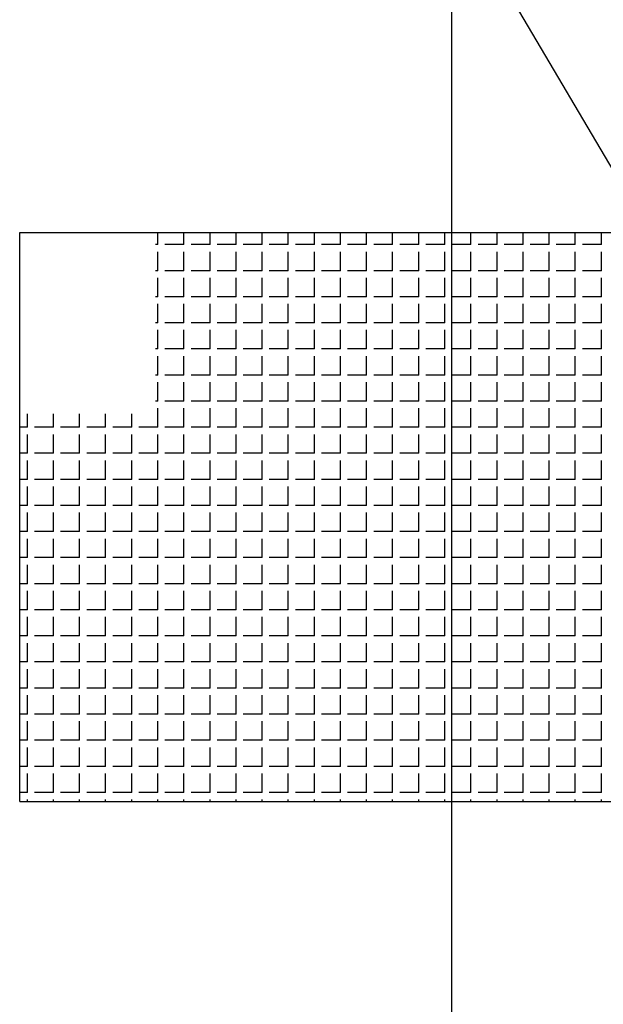
# Model space of a CAD drawing. Units: millimetres. Extents: x -47285 to 413456, y -295400 to 8550.
# Drawn here: x 110216 to 110831, y -140470 to -139432 of the extents above; entities that cross this region are included whole.
import ezdxf

# ---------------------------------------------------------------- set-up
doc = ezdxf.new("R2010")
doc.units = ezdxf.units.MM
doc.header["$LTSCALE"] = 80
doc.layers.add('TX_61_zariz-kuchyn', color=252, linetype='Continuous')

# ---------------------------------------------------------------- blocks, each defined once
blk = doc.blocks.new('kuchyn')
at = {"layer": 'TX_61_zariz-kuchyn'}
for p, q in [((-33328.2, -33902.4), (-33328.2, -30502.4)), ((-33328.2, -30502.4), (-31328.2, -33902.4))]:
    blk.add_line(p, q, dxfattribs=at)
at = {"layer": 'TX_61_zariz-kuchyn', "linetype": 'Continuous'}
for p, q in [((-33783.8, -31456), (-33783.8, -30856)), ((-33783.8, -30856), (-33133.8, -30856)), ((-33783.8, -31456), (-33133.8, -31456))]:
    blk.add_line(p, q, dxfattribs=at)
at = {"layer": 'TX_61_zariz-kuchyn', "ltscale": 0.1}
for p, q in [((-33638.2, -30868.8), (-33638.2, -30856)), ((-33610.7, -30868.8), (-33610.7, -30856)), ((-33583.2, -30868.8), (-33583.2, -30856)), ((-33555.7, -30868.8), (-33555.7, -30856)), ((-33528.2, -30868.8), (-33528.2, -30856)), ((-33500.7, -30868.8), (-33500.7, -30856)), ((-33473.2, -30868.8), (-33473.2, -30856)), ((-33445.7, -30868.8), (-33445.7, -30856)), ((-33418.2, -30868.8), (-33418.2, -30856)), ((-33390.7, -30868.8), (-33390.7, -30856)), ((-33363.2, -30868.8), (-33363.2, -30856)), ((-33335.7, -30868.8), (-33335.7, -30856)), ((-33308.2, -30868.8), (-33308.2, -30856)), ((-33280.7, -30868.8), (-33280.7, -30856)), ((-33253.2, -30868.8), (-33253.2, -30856)), ((-33225.7, -30868.8), (-33225.7, -30856)), ((-33198.2, -30868.8), (-33198.2, -30856)), ((-33170.7, -30868.8), (-33170.7, -30856)), ((-33638.2, -30868.8), (-33640.8, -30868.8)), ((-33610.7, -30868.8), (-33630.7, -30868.8)), ((-33583.2, -30868.8), (-33603.2, -30868.8)), ((-33555.7, -30868.8), (-33575.7, -30868.8)), ((-33528.2, -30868.8), (-33548.2, -30868.8)), ((-33500.7, -30868.8), (-33520.7, -30868.8)), ((-33473.2, -30868.8), (-33493.2, -30868.8)), ((-33445.7, -30868.8), (-33465.7, -30868.8)), ((-33418.2, -30868.8), (-33438.2, -30868.8)), ((-33390.7, -30868.8), (-33410.7, -30868.8)), ((-33363.2, -30868.8), (-33383.2, -30868.8)), ((-33335.7, -30868.8), (-33355.7, -30868.8)), ((-33308.2, -30868.8), (-33328.2, -30868.8)), ((-33280.7, -30868.8), (-33300.7, -30868.8)), ((-33253.2, -30868.8), (-33273.2, -30868.8)), ((-33225.7, -30868.8), (-33245.7, -30868.8)), ((-33198.2, -30868.8), (-33218.2, -30868.8)), ((-33170.7, -30868.8), (-33190.7, -30868.8)), ((-33638.2, -30896.3), (-33638.2, -30876.3)), ((-33610.7, -30896.3), (-33610.7, -30876.3)), ((-33583.2, -30896.3), (-33583.2, -30876.3)), ((-33555.7, -30896.3), (-33555.7, -30876.3)), ((-33528.2, -30896.3), (-33528.2, -30876.3)), ((-33500.7, -30896.3), (-33500.7, -30876.3)), ((-33473.2, -30896.3), (-33473.2, -30876.3)), ((-33445.7, -30896.3), (-33445.7, -30876.3)), ((-33418.2, -30896.3), (-33418.2, -30876.3)), ((-33390.7, -30896.3), (-33390.7, -30876.3)), ((-33363.2, -30896.3), (-33363.2, -30876.3)), ((-33335.7, -30896.3), (-33335.7, -30876.3)), ((-33308.2, -30896.3), (-33308.2, -30876.3)), ((-33280.7, -30896.3), (-33280.7, -30876.3)), ((-33253.2, -30896.3), (-33253.2, -30876.3)), ((-33225.7, -30896.3), (-33225.7, -30876.3)), ((-33198.2, -30896.3), (-33198.2, -30876.3)), ((-33170.7, -30896.3), (-33170.7, -30876.3)), ((-33638.2, -30896.3), (-33640.8, -30896.3)), ((-33610.7, -30896.3), (-33630.7, -30896.3)), ((-33583.2, -30896.3), (-33603.2, -30896.3)), ((-33555.7, -30896.3), (-33575.7, -30896.3)), ((-33528.2, -30896.3), (-33548.2, -30896.3)), ((-33500.7, -30896.3), (-33520.7, -30896.3)), ((-33473.2, -30896.3), (-33493.2, -30896.3)), ((-33445.7, -30896.3), (-33465.7, -30896.3)), ((-33418.2, -30896.3), (-33438.2, -30896.3)), ((-33390.7, -30896.3), (-33410.7, -30896.3)), ((-33363.2, -30896.3), (-33383.2, -30896.3)), ((-33335.7, -30896.3), (-33355.7, -30896.3)), ((-33308.2, -30896.3), (-33328.2, -30896.3)), ((-33280.7, -30896.3), (-33300.7, -30896.3)), ((-33253.2, -30896.3), (-33273.2, -30896.3)), ((-33225.7, -30896.3), (-33245.7, -30896.3)), ((-33198.2, -30896.3), (-33218.2, -30896.3)), ((-33170.7, -30896.3), (-33190.7, -30896.3)), ((-33638.2, -30923.8), (-33638.2, -30903.8)), ((-33610.7, -30923.8), (-33610.7, -30903.8)), ((-33583.2, -30923.8), (-33583.2, -30903.8)), ((-33555.7, -30923.8), (-33555.7, -30903.8)), ((-33528.2, -30923.8), (-33528.2, -30903.8)), ((-33500.7, -30923.8), (-33500.7, -30903.8)), ((-33473.2, -30923.8), (-33473.2, -30903.8)), ((-33445.7, -30923.8), (-33445.7, -30903.8)), ((-33418.2, -30923.8), (-33418.2, -30903.8)), ((-33390.7, -30923.8), (-33390.7, -30903.8)), ((-33363.2, -30923.8), (-33363.2, -30903.8)), ((-33335.7, -30923.8), (-33335.7, -30903.8)), ((-33308.2, -30923.8), (-33308.2, -30903.8)), ((-33280.7, -30923.8), (-33280.7, -30903.8)), ((-33253.2, -30923.8), (-33253.2, -30903.8)), ((-33225.7, -30923.8), (-33225.7, -30903.8)), ((-33198.2, -30923.8), (-33198.2, -30903.8)), ((-33170.7, -30923.8), (-33170.7, -30903.8)), ((-33638.2, -30923.8), (-33640.8, -30923.8)), ((-33638.2, -30951.3), (-33638.2, -30931.3)), ((-33610.7, -30923.8), (-33630.7, -30923.8)), ((-33610.7, -30951.3), (-33610.7, -30931.3)), ((-33583.2, -30923.8), (-33603.2, -30923.8)), ((-33583.2, -30951.3), (-33583.2, -30931.3)), ((-33555.7, -30923.8), (-33575.7, -30923.8)), ((-33555.7, -30951.3), (-33555.7, -30931.3)), ((-33528.2, -30923.8), (-33548.2, -30923.8)), ((-33528.2, -30951.3), (-33528.2, -30931.3)), ((-33500.7, -30923.8), (-33520.7, -30923.8)), ((-33500.7, -30951.3), (-33500.7, -30931.3)), ((-33473.2, -30923.8), (-33493.2, -30923.8)), ((-33473.2, -30951.3), (-33473.2, -30931.3)), ((-33445.7, -30923.8), (-33465.7, -30923.8)), ((-33445.7, -30951.3), (-33445.7, -30931.3)), ((-33418.2, -30923.8), (-33438.2, -30923.8)), ((-33418.2, -30951.3), (-33418.2, -30931.3)), ((-33390.7, -30923.8), (-33410.7, -30923.8)), ((-33390.7, -30951.3), (-33390.7, -30931.3)), ((-33363.2, -30923.8), (-33383.2, -30923.8)), ((-33363.2, -30951.3), (-33363.2, -30931.3)), ((-33335.7, -30923.8), (-33355.7, -30923.8)), ((-33335.7, -30951.3), (-33335.7, -30931.3)), ((-33308.2, -30923.8), (-33328.2, -30923.8)), ((-33308.2, -30951.3), (-33308.2, -30931.3)), ((-33280.7, -30923.8), (-33300.7, -30923.8)), ((-33280.7, -30951.3), (-33280.7, -30931.3)), ((-33253.2, -30923.8), (-33273.2, -30923.8)), ((-33253.2, -30951.3), (-33253.2, -30931.3)), ((-33225.7, -30923.8), (-33245.7, -30923.8)), ((-33225.7, -30951.3), (-33225.7, -30931.3)), ((-33198.2, -30923.8), (-33218.2, -30923.8)), ((-33198.2, -30951.3), (-33198.2, -30931.3)), ((-33170.7, -30923.8), (-33190.7, -30923.8)), ((-33170.7, -30951.3), (-33170.7, -30931.3)), ((-33638.2, -30951.3), (-33640.8, -30951.3)), ((-33610.7, -30951.3), (-33630.7, -30951.3)), ((-33583.2, -30951.3), (-33603.2, -30951.3)), ((-33555.7, -30951.3), (-33575.7, -30951.3)), ((-33528.2, -30951.3), (-33548.2, -30951.3)), ((-33500.7, -30951.3), (-33520.7, -30951.3)), ((-33473.2, -30951.3), (-33493.2, -30951.3)), ((-33445.7, -30951.3), (-33465.7, -30951.3)), ((-33418.2, -30951.3), (-33438.2, -30951.3)), ((-33390.7, -30951.3), (-33410.7, -30951.3)), ((-33363.2, -30951.3), (-33383.2, -30951.3)), ((-33335.7, -30951.3), (-33355.7, -30951.3)), ((-33308.2, -30951.3), (-33328.2, -30951.3)), ((-33280.7, -30951.3), (-33300.7, -30951.3)), ((-33253.2, -30951.3), (-33273.2, -30951.3)), ((-33225.7, -30951.3), (-33245.7, -30951.3)), ((-33198.2, -30951.3), (-33218.2, -30951.3)), ((-33170.7, -30951.3), (-33190.7, -30951.3)), ((-33638.2, -30978.8), (-33638.2, -30958.8)), ((-33610.7, -30978.8), (-33610.7, -30958.8)), ((-33583.2, -30978.8), (-33583.2, -30958.8)), ((-33555.7, -30978.8), (-33555.7, -30958.8)), ((-33528.2, -30978.8), (-33528.2, -30958.8)), ((-33500.7, -30978.8), (-33500.7, -30958.8)), ((-33473.2, -30978.8), (-33473.2, -30958.8)), ((-33445.7, -30978.8), (-33445.7, -30958.8)), ((-33418.2, -30978.8), (-33418.2, -30958.8)), ((-33390.7, -30978.8), (-33390.7, -30958.8)), ((-33363.2, -30978.8), (-33363.2, -30958.8)), ((-33335.7, -30978.8), (-33335.7, -30958.8)), ((-33308.2, -30978.8), (-33308.2, -30958.8)), ((-33280.7, -30978.8), (-33280.7, -30958.8)), ((-33253.2, -30978.8), (-33253.2, -30958.8)), ((-33225.7, -30978.8), (-33225.7, -30958.8)), ((-33198.2, -30978.8), (-33198.2, -30958.8)), ((-33170.7, -30978.8), (-33170.7, -30958.8)), ((-33638.2, -30978.8), (-33640.8, -30978.8)), ((-33610.7, -30978.8), (-33630.7, -30978.8)), ((-33583.2, -30978.8), (-33603.2, -30978.8)), ((-33555.7, -30978.8), (-33575.7, -30978.8)), ((-33528.2, -30978.8), (-33548.2, -30978.8)), ((-33500.7, -30978.8), (-33520.7, -30978.8)), ((-33473.2, -30978.8), (-33493.2, -30978.8)), ((-33445.7, -30978.8), (-33465.7, -30978.8)), ((-33418.2, -30978.8), (-33438.2, -30978.8)), ((-33390.7, -30978.8), (-33410.7, -30978.8)), ((-33363.2, -30978.8), (-33383.2, -30978.8)), ((-33335.7, -30978.8), (-33355.7, -30978.8)), ((-33308.2, -30978.8), (-33328.2, -30978.8)), ((-33280.7, -30978.8), (-33300.7, -30978.8)), ((-33253.2, -30978.8), (-33273.2, -30978.8)), ((-33225.7, -30978.8), (-33245.7, -30978.8)), ((-33198.2, -30978.8), (-33218.2, -30978.8)), ((-33170.7, -30978.8), (-33190.7, -30978.8)), ((-33638.2, -31006.3), (-33638.2, -30986.3)), ((-33610.7, -31006.3), (-33610.7, -30986.3)), ((-33583.2, -31006.3), (-33583.2, -30986.3)), ((-33555.7, -31006.3), (-33555.7, -30986.3)), ((-33528.2, -31006.3), (-33528.2, -30986.3)), ((-33500.7, -31006.3), (-33500.7, -30986.3)), ((-33473.2, -31006.3), (-33473.2, -30986.3)), ((-33445.7, -31006.3), (-33445.7, -30986.3)), ((-33418.2, -31006.3), (-33418.2, -30986.3)), ((-33390.7, -31006.3), (-33390.7, -30986.3)), ((-33363.2, -31006.3), (-33363.2, -30986.3)), ((-33335.7, -31006.3), (-33335.7, -30986.3)), ((-33308.2, -31006.3), (-33308.2, -30986.3)), ((-33280.7, -31006.3), (-33280.7, -30986.3)), ((-33253.2, -31006.3), (-33253.2, -30986.3)), ((-33225.7, -31006.3), (-33225.7, -30986.3)), ((-33198.2, -31006.3), (-33198.2, -30986.3)), ((-33170.7, -31006.3), (-33170.7, -30986.3)), ((-33638.2, -31006.3), (-33640.8, -31006.3)), ((-33638.2, -31033.8), (-33638.2, -31013.8)), ((-33610.7, -31006.3), (-33630.7, -31006.3)), ((-33610.7, -31033.8), (-33610.7, -31013.8)), ((-33583.2, -31006.3), (-33603.2, -31006.3)), ((-33583.2, -31033.8), (-33583.2, -31013.8)), ((-33555.7, -31006.3), (-33575.7, -31006.3)), ((-33555.7, -31033.8), (-33555.7, -31013.8)), ((-33528.2, -31006.3), (-33548.2, -31006.3)), ((-33528.2, -31033.8), (-33528.2, -31013.8)), ((-33500.7, -31006.3), (-33520.7, -31006.3)), ((-33500.7, -31033.8), (-33500.7, -31013.8)), ((-33473.2, -31006.3), (-33493.2, -31006.3)), ((-33473.2, -31033.8), (-33473.2, -31013.8)), ((-33445.7, -31006.3), (-33465.7, -31006.3)), ((-33445.7, -31033.8), (-33445.7, -31013.8)), ((-33418.2, -31006.3), (-33438.2, -31006.3)), ((-33418.2, -31033.8), (-33418.2, -31013.8)), ((-33390.7, -31006.3), (-33410.7, -31006.3)), ((-33390.7, -31033.8), (-33390.7, -31013.8)), ((-33363.2, -31006.3), (-33383.2, -31006.3)), ((-33363.2, -31033.8), (-33363.2, -31013.8)), ((-33335.7, -31006.3), (-33355.7, -31006.3)), ((-33335.7, -31033.8), (-33335.7, -31013.8)), ((-33308.2, -31006.3), (-33328.2, -31006.3)), ((-33308.2, -31033.8), (-33308.2, -31013.8)), ((-33280.7, -31006.3), (-33300.7, -31006.3)), ((-33280.7, -31033.8), (-33280.7, -31013.8)), ((-33253.2, -31006.3), (-33273.2, -31006.3)), ((-33253.2, -31033.8), (-33253.2, -31013.8)), ((-33225.7, -31006.3), (-33245.7, -31006.3)), ((-33225.7, -31033.8), (-33225.7, -31013.8)), ((-33198.2, -31006.3), (-33218.2, -31006.3)), ((-33198.2, -31033.8), (-33198.2, -31013.8)), ((-33170.7, -31006.3), (-33190.7, -31006.3)), ((-33170.7, -31033.8), (-33170.7, -31013.8)), ((-33638.2, -31033.8), (-33640.8, -31033.8)), ((-33610.7, -31033.8), (-33630.7, -31033.8)), ((-33583.2, -31033.8), (-33603.2, -31033.8)), ((-33555.7, -31033.8), (-33575.7, -31033.8)), ((-33528.2, -31033.8), (-33548.2, -31033.8)), ((-33500.7, -31033.8), (-33520.7, -31033.8)), ((-33473.2, -31033.8), (-33493.2, -31033.8)), ((-33445.7, -31033.8), (-33465.7, -31033.8)), ((-33418.2, -31033.8), (-33438.2, -31033.8)), ((-33390.7, -31033.8), (-33410.7, -31033.8)), ((-33363.2, -31033.8), (-33383.2, -31033.8)), ((-33335.7, -31033.8), (-33355.7, -31033.8)), ((-33308.2, -31033.8), (-33328.2, -31033.8)), ((-33280.7, -31033.8), (-33300.7, -31033.8)), ((-33253.2, -31033.8), (-33273.2, -31033.8)), ((-33225.7, -31033.8), (-33245.7, -31033.8)), ((-33198.2, -31033.8), (-33218.2, -31033.8)), ((-33170.7, -31033.8), (-33190.7, -31033.8)), ((-33638.2, -31061.3), (-33638.2, -31041.3)), ((-33610.7, -31061.3), (-33610.7, -31041.3)), ((-33583.2, -31061.3), (-33583.2, -31041.3)), ((-33555.7, -31061.3), (-33555.7, -31041.3)), ((-33528.2, -31061.3), (-33528.2, -31041.3)), ((-33500.7, -31061.3), (-33500.7, -31041.3)), ((-33473.2, -31061.3), (-33473.2, -31041.3)), ((-33445.7, -31061.3), (-33445.7, -31041.3)), ((-33418.2, -31061.3), (-33418.2, -31041.3)), ((-33390.7, -31061.3), (-33390.7, -31041.3)), ((-33363.2, -31061.3), (-33363.2, -31041.3)), ((-33335.7, -31061.3), (-33335.7, -31041.3)), ((-33308.2, -31061.3), (-33308.2, -31041.3)), ((-33280.7, -31061.3), (-33280.7, -31041.3)), ((-33253.2, -31061.3), (-33253.2, -31041.3)), ((-33225.7, -31061.3), (-33225.7, -31041.3)), ((-33198.2, -31061.3), (-33198.2, -31041.3)), ((-33170.7, -31061.3), (-33170.7, -31041.3)), ((-33775.7, -31061.3), (-33775.7, -31047.3)), ((-33748.2, -31061.3), (-33748.2, -31047.3)), ((-33720.7, -31061.3), (-33720.7, -31047.3)), ((-33693.2, -31061.3), (-33693.2, -31047.3)), ((-33665.7, -31061.3), (-33665.7, -31047.3)), ((-33775.7, -31061.3), (-33783.8, -31061.3)), ((-33748.2, -31061.3), (-33768.2, -31061.3)), ((-33720.7, -31061.3), (-33740.7, -31061.3)), ((-33693.2, -31061.3), (-33713.2, -31061.3)), ((-33665.7, -31061.3), (-33685.7, -31061.3)), ((-33638.2, -31061.3), (-33658.2, -31061.3)), ((-33610.7, -31061.3), (-33630.7, -31061.3)), ((-33583.2, -31061.3), (-33603.2, -31061.3)), ((-33555.7, -31061.3), (-33575.7, -31061.3)), ((-33528.2, -31061.3), (-33548.2, -31061.3)), ((-33500.7, -31061.3), (-33520.7, -31061.3)), ((-33473.2, -31061.3), (-33493.2, -31061.3)), ((-33445.7, -31061.3), (-33465.7, -31061.3)), ((-33418.2, -31061.3), (-33438.2, -31061.3)), ((-33390.7, -31061.3), (-33410.7, -31061.3)), ((-33363.2, -31061.3), (-33383.2, -31061.3)), ((-33335.7, -31061.3), (-33355.7, -31061.3)), ((-33308.2, -31061.3), (-33328.2, -31061.3)), ((-33280.7, -31061.3), (-33300.7, -31061.3)), ((-33253.2, -31061.3), (-33273.2, -31061.3)), ((-33225.7, -31061.3), (-33245.7, -31061.3)), ((-33198.2, -31061.3), (-33218.2, -31061.3)), ((-33170.7, -31061.3), (-33190.7, -31061.3)), ((-33775.7, -31088.8), (-33775.7, -31068.8)), ((-33748.2, -31088.8), (-33748.2, -31068.8)), ((-33720.7, -31088.8), (-33720.7, -31068.8)), ((-33693.2, -31088.8), (-33693.2, -31068.8)), ((-33665.7, -31088.8), (-33665.7, -31068.8)), ((-33638.2, -31088.8), (-33638.2, -31068.8)), ((-33610.7, -31088.8), (-33610.7, -31068.8)), ((-33583.2, -31088.8), (-33583.2, -31068.8)), ((-33555.7, -31088.8), (-33555.7, -31068.8)), ((-33528.2, -31088.8), (-33528.2, -31068.8)), ((-33500.7, -31088.8), (-33500.7, -31068.8)), ((-33473.2, -31088.8), (-33473.2, -31068.8)), ((-33445.7, -31088.8), (-33445.7, -31068.8)), ((-33418.2, -31088.8), (-33418.2, -31068.8)), ((-33390.7, -31088.8), (-33390.7, -31068.8)), ((-33363.2, -31088.8), (-33363.2, -31068.8)), ((-33335.7, -31088.8), (-33335.7, -31068.8)), ((-33308.2, -31088.8), (-33308.2, -31068.8)), ((-33280.7, -31088.8), (-33280.7, -31068.8)), ((-33253.2, -31088.8), (-33253.2, -31068.8)), ((-33225.7, -31088.8), (-33225.7, -31068.8)), ((-33198.2, -31088.8), (-33198.2, -31068.8)), ((-33170.7, -31088.8), (-33170.7, -31068.8)), ((-33775.7, -31088.8), (-33783.8, -31088.8)), ((-33775.7, -31116.3), (-33775.7, -31096.3)), ((-33748.2, -31088.8), (-33768.2, -31088.8)), ((-33748.2, -31116.3), (-33748.2, -31096.3)), ((-33720.7, -31088.8), (-33740.7, -31088.8)), ((-33720.7, -31116.3), (-33720.7, -31096.3)), ((-33693.2, -31088.8), (-33713.2, -31088.8)), ((-33693.2, -31116.3), (-33693.2, -31096.3)), ((-33665.7, -31088.8), (-33685.7, -31088.8)), ((-33665.7, -31116.3), (-33665.7, -31096.3)), ((-33638.2, -31088.8), (-33658.2, -31088.8)), ((-33638.2, -31116.3), (-33638.2, -31096.3)), ((-33610.7, -31088.8), (-33630.7, -31088.8)), ((-33610.7, -31116.3), (-33610.7, -31096.3)), ((-33583.2, -31088.8), (-33603.2, -31088.8)), ((-33583.2, -31116.3), (-33583.2, -31096.3)), ((-33555.7, -31088.8), (-33575.7, -31088.8)), ((-33555.7, -31116.3), (-33555.7, -31096.3)), ((-33528.2, -31088.8), (-33548.2, -31088.8)), ((-33528.2, -31116.3), (-33528.2, -31096.3)), ((-33500.7, -31088.8), (-33520.7, -31088.8)), ((-33500.7, -31116.3), (-33500.7, -31096.3)), ((-33473.2, -31088.8), (-33493.2, -31088.8)), ((-33473.2, -31116.3), (-33473.2, -31096.3)), ((-33445.7, -31088.8), (-33465.7, -31088.8)), ((-33445.7, -31116.3), (-33445.7, -31096.3)), ((-33418.2, -31088.8), (-33438.2, -31088.8)), ((-33418.2, -31116.3), (-33418.2, -31096.3)), ((-33390.7, -31088.8), (-33410.7, -31088.8)), ((-33390.7, -31116.3), (-33390.7, -31096.3)), ((-33363.2, -31088.8), (-33383.2, -31088.8)), ((-33363.2, -31116.3), (-33363.2, -31096.3)), ((-33335.7, -31088.8), (-33355.7, -31088.8)), ((-33335.7, -31116.3), (-33335.7, -31096.3)), ((-33308.2, -31088.8), (-33328.2, -31088.8)), ((-33308.2, -31116.3), (-33308.2, -31096.3)), ((-33280.7, -31088.8), (-33300.7, -31088.8)), ((-33280.7, -31116.3), (-33280.7, -31096.3)), ((-33253.2, -31088.8), (-33273.2, -31088.8)), ((-33253.2, -31116.3), (-33253.2, -31096.3)), ((-33225.7, -31088.8), (-33245.7, -31088.8)), ((-33225.7, -31116.3), (-33225.7, -31096.3)), ((-33198.2, -31088.8), (-33218.2, -31088.8)), ((-33198.2, -31116.3), (-33198.2, -31096.3)), ((-33170.7, -31088.8), (-33190.7, -31088.8)), ((-33170.7, -31116.3), (-33170.7, -31096.3)), ((-33775.7, -31116.3), (-33783.8, -31116.3)), ((-33748.2, -31116.3), (-33768.2, -31116.3)), ((-33720.7, -31116.3), (-33740.7, -31116.3)), ((-33693.2, -31116.3), (-33713.2, -31116.3)), ((-33665.7, -31116.3), (-33685.7, -31116.3)), ((-33638.2, -31116.3), (-33658.2, -31116.3)), ((-33610.7, -31116.3), (-33630.7, -31116.3)), ((-33583.2, -31116.3), (-33603.2, -31116.3)), ((-33555.7, -31116.3), (-33575.7, -31116.3)), ((-33528.2, -31116.3), (-33548.2, -31116.3)), ((-33500.7, -31116.3), (-33520.7, -31116.3)), ((-33473.2, -31116.3), (-33493.2, -31116.3)), ((-33445.7, -31116.3), (-33465.7, -31116.3)), ((-33418.2, -31116.3), (-33438.2, -31116.3)), ((-33390.7, -31116.3), (-33410.7, -31116.3)), ((-33363.2, -31116.3), (-33383.2, -31116.3)), ((-33335.7, -31116.3), (-33355.7, -31116.3)), ((-33308.2, -31116.3), (-33328.2, -31116.3)), ((-33280.7, -31116.3), (-33300.7, -31116.3)), ((-33253.2, -31116.3), (-33273.2, -31116.3)), ((-33225.7, -31116.3), (-33245.7, -31116.3)), ((-33198.2, -31116.3), (-33218.2, -31116.3)), ((-33170.7, -31116.3), (-33190.7, -31116.3)), ((-33775.7, -31143.8), (-33775.7, -31123.8)), ((-33748.2, -31143.8), (-33748.2, -31123.8)), ((-33720.7, -31143.8), (-33720.7, -31123.8)), ((-33693.2, -31143.8), (-33693.2, -31123.8)), ((-33665.7, -31143.8), (-33665.7, -31123.8)), ((-33638.2, -31143.8), (-33638.2, -31123.8)), ((-33610.7, -31143.8), (-33610.7, -31123.8)), ((-33583.2, -31143.8), (-33583.2, -31123.8)), ((-33555.7, -31143.8), (-33555.7, -31123.8)), ((-33528.2, -31143.8), (-33528.2, -31123.8)), ((-33500.7, -31143.8), (-33500.7, -31123.8)), ((-33473.2, -31143.8), (-33473.2, -31123.8)), ((-33445.7, -31143.8), (-33445.7, -31123.8)), ((-33418.2, -31143.8), (-33418.2, -31123.8)), ((-33390.7, -31143.8), (-33390.7, -31123.8)), ((-33363.2, -31143.8), (-33363.2, -31123.8)), ((-33335.7, -31143.8), (-33335.7, -31123.8)), ((-33308.2, -31143.8), (-33308.2, -31123.8)), ((-33280.7, -31143.8), (-33280.7, -31123.8)), ((-33253.2, -31143.8), (-33253.2, -31123.8)), ((-33225.7, -31143.8), (-33225.7, -31123.8)), ((-33198.2, -31143.8), (-33198.2, -31123.8)), ((-33170.7, -31143.8), (-33170.7, -31123.8)), ((-33775.7, -31143.8), (-33783.8, -31143.8)), ((-33748.2, -31143.8), (-33768.2, -31143.8)), ((-33720.7, -31143.8), (-33740.7, -31143.8)), ((-33693.2, -31143.8), (-33713.2, -31143.8)), ((-33665.7, -31143.8), (-33685.7, -31143.8)), ((-33638.2, -31143.8), (-33658.2, -31143.8)), ((-33610.7, -31143.8), (-33630.7, -31143.8)), ((-33583.2, -31143.8), (-33603.2, -31143.8)), ((-33555.7, -31143.8), (-33575.7, -31143.8)), ((-33528.2, -31143.8), (-33548.2, -31143.8)), ((-33500.7, -31143.8), (-33520.7, -31143.8)), ((-33473.2, -31143.8), (-33493.2, -31143.8)), ((-33445.7, -31143.8), (-33465.7, -31143.8)), ((-33418.2, -31143.8), (-33438.2, -31143.8)), ((-33390.7, -31143.8), (-33410.7, -31143.8)), ((-33363.2, -31143.8), (-33383.2, -31143.8)), ((-33335.7, -31143.8), (-33355.7, -31143.8)), ((-33308.2, -31143.8), (-33328.2, -31143.8)), ((-33280.7, -31143.8), (-33300.7, -31143.8)), ((-33253.2, -31143.8), (-33273.2, -31143.8)), ((-33225.7, -31143.8), (-33245.7, -31143.8)), ((-33198.2, -31143.8), (-33218.2, -31143.8)), ((-33170.7, -31143.8), (-33190.7, -31143.8)), ((-33775.7, -31171.3), (-33775.7, -31151.3)), ((-33748.2, -31171.3), (-33748.2, -31151.3)), ((-33720.7, -31171.3), (-33720.7, -31151.3)), ((-33693.2, -31171.3), (-33693.2, -31151.3)), ((-33665.7, -31171.3), (-33665.7, -31151.3)), ((-33638.2, -31171.3), (-33638.2, -31151.3)), ((-33610.7, -31171.3), (-33610.7, -31151.3)), ((-33583.2, -31171.3), (-33583.2, -31151.3)), ((-33555.7, -31171.3), (-33555.7, -31151.3)), ((-33528.2, -31171.3), (-33528.2, -31151.3)), ((-33500.7, -31171.3), (-33500.7, -31151.3)), ((-33473.2, -31171.3), (-33473.2, -31151.3)), ((-33445.7, -31171.3), (-33445.7, -31151.3)), ((-33418.2, -31171.3), (-33418.2, -31151.3)), ((-33390.7, -31171.3), (-33390.7, -31151.3)), ((-33363.2, -31171.3), (-33363.2, -31151.3)), ((-33335.7, -31171.3), (-33335.7, -31151.3)), ((-33308.2, -31171.3), (-33308.2, -31151.3)), ((-33280.7, -31171.3), (-33280.7, -31151.3)), ((-33253.2, -31171.3), (-33253.2, -31151.3)), ((-33225.7, -31171.3), (-33225.7, -31151.3)), ((-33198.2, -31171.3), (-33198.2, -31151.3)), ((-33170.7, -31171.3), (-33170.7, -31151.3)), ((-33775.7, -31171.3), (-33783.8, -31171.3)), ((-33775.7, -31198.8), (-33775.7, -31178.8)), ((-33748.2, -31171.3), (-33768.2, -31171.3)), ((-33748.2, -31198.8), (-33748.2, -31178.8)), ((-33720.7, -31171.3), (-33740.7, -31171.3)), ((-33720.7, -31198.8), (-33720.7, -31178.8)), ((-33693.2, -31171.3), (-33713.2, -31171.3)), ((-33693.2, -31198.8), (-33693.2, -31178.8)), ((-33665.7, -31171.3), (-33685.7, -31171.3)), ((-33665.7, -31198.8), (-33665.7, -31178.8)), ((-33638.2, -31171.3), (-33658.2, -31171.3)), ((-33638.2, -31198.8), (-33638.2, -31178.8)), ((-33610.7, -31171.3), (-33630.7, -31171.3)), ((-33610.7, -31198.8), (-33610.7, -31178.8)), ((-33583.2, -31171.3), (-33603.2, -31171.3)), ((-33583.2, -31198.8), (-33583.2, -31178.8)), ((-33555.7, -31171.3), (-33575.7, -31171.3)), ((-33555.7, -31198.8), (-33555.7, -31178.8)), ((-33528.2, -31171.3), (-33548.2, -31171.3)), ((-33528.2, -31198.8), (-33528.2, -31178.8)), ((-33500.7, -31171.3), (-33520.7, -31171.3)), ((-33500.7, -31198.8), (-33500.7, -31178.8)), ((-33473.2, -31171.3), (-33493.2, -31171.3)), ((-33473.2, -31198.8), (-33473.2, -31178.8)), ((-33445.7, -31171.3), (-33465.7, -31171.3)), ((-33445.7, -31198.8), (-33445.7, -31178.8)), ((-33418.2, -31171.3), (-33438.2, -31171.3)), ((-33418.2, -31198.8), (-33418.2, -31178.8)), ((-33390.7, -31171.3), (-33410.7, -31171.3)), ((-33390.7, -31198.8), (-33390.7, -31178.8)), ((-33363.2, -31171.3), (-33383.2, -31171.3)), ((-33363.2, -31198.8), (-33363.2, -31178.8)), ((-33335.7, -31171.3), (-33355.7, -31171.3)), ((-33335.7, -31198.8), (-33335.7, -31178.8)), ((-33308.2, -31171.3), (-33328.2, -31171.3)), ((-33308.2, -31198.8), (-33308.2, -31178.8)), ((-33280.7, -31171.3), (-33300.7, -31171.3)), ((-33280.7, -31198.8), (-33280.7, -31178.8)), ((-33253.2, -31171.3), (-33273.2, -31171.3)), ((-33253.2, -31198.8), (-33253.2, -31178.8)), ((-33225.7, -31171.3), (-33245.7, -31171.3)), ((-33225.7, -31198.8), (-33225.7, -31178.8)), ((-33198.2, -31171.3), (-33218.2, -31171.3)), ((-33198.2, -31198.8), (-33198.2, -31178.8)), ((-33170.7, -31171.3), (-33190.7, -31171.3)), ((-33170.7, -31198.8), (-33170.7, -31178.8)), ((-33775.7, -31198.8), (-33783.8, -31198.8)), ((-33748.2, -31198.8), (-33768.2, -31198.8)), ((-33720.7, -31198.8), (-33740.7, -31198.8)), ((-33693.2, -31198.8), (-33713.2, -31198.8)), ((-33665.7, -31198.8), (-33685.7, -31198.8)), ((-33638.2, -31198.8), (-33658.2, -31198.8)), ((-33610.7, -31198.8), (-33630.7, -31198.8)), ((-33583.2, -31198.8), (-33603.2, -31198.8)), ((-33555.7, -31198.8), (-33575.7, -31198.8)), ((-33528.2, -31198.8), (-33548.2, -31198.8)), ((-33500.7, -31198.8), (-33520.7, -31198.8)), ((-33473.2, -31198.8), (-33493.2, -31198.8)), ((-33445.7, -31198.8), (-33465.7, -31198.8)), ((-33418.2, -31198.8), (-33438.2, -31198.8)), ((-33390.7, -31198.8), (-33410.7, -31198.8)), ((-33363.2, -31198.8), (-33383.2, -31198.8)), ((-33335.7, -31198.8), (-33355.7, -31198.8)), ((-33308.2, -31198.8), (-33328.2, -31198.8)), ((-33280.7, -31198.8), (-33300.7, -31198.8)), ((-33253.2, -31198.8), (-33273.2, -31198.8)), ((-33225.7, -31198.8), (-33245.7, -31198.8)), ((-33198.2, -31198.8), (-33218.2, -31198.8)), ((-33170.7, -31198.8), (-33190.7, -31198.8)), ((-33775.7, -31226.3), (-33775.7, -31206.3)), ((-33748.2, -31226.3), (-33748.2, -31206.3)), ((-33720.7, -31226.3), (-33720.7, -31206.3)), ((-33693.2, -31226.3), (-33693.2, -31206.3)), ((-33665.7, -31226.3), (-33665.7, -31206.3)), ((-33638.2, -31226.3), (-33638.2, -31206.3)), ((-33610.7, -31226.3), (-33610.7, -31206.3)), ((-33583.2, -31226.3), (-33583.2, -31206.3)), ((-33555.7, -31226.3), (-33555.7, -31206.3)), ((-33528.2, -31226.3), (-33528.2, -31206.3)), ((-33500.7, -31226.3), (-33500.7, -31206.3)), ((-33473.2, -31226.3), (-33473.2, -31206.3)), ((-33445.7, -31226.3), (-33445.7, -31206.3)), ((-33418.2, -31226.3), (-33418.2, -31206.3)), ((-33390.7, -31226.3), (-33390.7, -31206.3)), ((-33363.2, -31226.3), (-33363.2, -31206.3)), ((-33335.7, -31226.3), (-33335.7, -31206.3)), ((-33308.2, -31226.3), (-33308.2, -31206.3)), ((-33280.7, -31226.3), (-33280.7, -31206.3)), ((-33253.2, -31226.3), (-33253.2, -31206.3)), ((-33225.7, -31226.3), (-33225.7, -31206.3)), ((-33198.2, -31226.3), (-33198.2, -31206.3)), ((-33170.7, -31226.3), (-33170.7, -31206.3)), ((-33775.7, -31226.3), (-33783.8, -31226.3)), ((-33748.2, -31226.3), (-33768.2, -31226.3)), ((-33720.7, -31226.3), (-33740.7, -31226.3)), ((-33693.2, -31226.3), (-33713.2, -31226.3)), ((-33665.7, -31226.3), (-33685.7, -31226.3)), ((-33638.2, -31226.3), (-33658.2, -31226.3)), ((-33610.7, -31226.3), (-33630.7, -31226.3)), ((-33583.2, -31226.3), (-33603.2, -31226.3)), ((-33555.7, -31226.3), (-33575.7, -31226.3)), ((-33528.2, -31226.3), (-33548.2, -31226.3)), ((-33500.7, -31226.3), (-33520.7, -31226.3)), ((-33473.2, -31226.3), (-33493.2, -31226.3)), ((-33445.7, -31226.3), (-33465.7, -31226.3)), ((-33418.2, -31226.3), (-33438.2, -31226.3)), ((-33390.7, -31226.3), (-33410.7, -31226.3)), ((-33363.2, -31226.3), (-33383.2, -31226.3)), ((-33335.7, -31226.3), (-33355.7, -31226.3)), ((-33308.2, -31226.3), (-33328.2, -31226.3)), ((-33280.7, -31226.3), (-33300.7, -31226.3)), ((-33253.2, -31226.3), (-33273.2, -31226.3)), ((-33225.7, -31226.3), (-33245.7, -31226.3)), ((-33198.2, -31226.3), (-33218.2, -31226.3)), ((-33170.7, -31226.3), (-33190.7, -31226.3)), ((-33775.7, -31253.8), (-33775.7, -31233.8)), ((-33748.2, -31253.8), (-33748.2, -31233.8)), ((-33720.7, -31253.8), (-33720.7, -31233.8)), ((-33693.2, -31253.8), (-33693.2, -31233.8)), ((-33665.7, -31253.8), (-33665.7, -31233.8)), ((-33638.2, -31253.8), (-33638.2, -31233.8)), ((-33610.7, -31253.8), (-33610.7, -31233.8)), ((-33583.2, -31253.8), (-33583.2, -31233.8)), ((-33555.7, -31253.8), (-33555.7, -31233.8)), ((-33528.2, -31253.8), (-33528.2, -31233.8)), ((-33500.7, -31253.8), (-33500.7, -31233.8)), ((-33473.2, -31253.8), (-33473.2, -31233.8)), ((-33445.7, -31253.8), (-33445.7, -31233.8)), ((-33418.2, -31253.8), (-33418.2, -31233.8)), ((-33390.7, -31253.8), (-33390.7, -31233.8)), ((-33363.2, -31253.8), (-33363.2, -31233.8)), ((-33335.7, -31253.8), (-33335.7, -31233.8)), ((-33308.2, -31253.8), (-33308.2, -31233.8)), ((-33280.7, -31253.8), (-33280.7, -31233.8)), ((-33253.2, -31253.8), (-33253.2, -31233.8)), ((-33225.7, -31253.8), (-33225.7, -31233.8)), ((-33198.2, -31253.8), (-33198.2, -31233.8)), ((-33170.7, -31253.8), (-33170.7, -31233.8)), ((-33775.7, -31253.8), (-33783.8, -31253.8)), ((-33748.2, -31253.8), (-33768.2, -31253.8)), ((-33720.7, -31253.8), (-33740.7, -31253.8)), ((-33693.2, -31253.8), (-33713.2, -31253.8)), ((-33665.7, -31253.8), (-33685.7, -31253.8)), ((-33638.2, -31253.8), (-33658.2, -31253.8)), ((-33610.7, -31253.8), (-33630.7, -31253.8)), ((-33583.2, -31253.8), (-33603.2, -31253.8)), ((-33555.7, -31253.8), (-33575.7, -31253.8)), ((-33528.2, -31253.8), (-33548.2, -31253.8)), ((-33500.7, -31253.8), (-33520.7, -31253.8)), ((-33473.2, -31253.8), (-33493.2, -31253.8)), ((-33445.7, -31253.8), (-33465.7, -31253.8)), ((-33418.2, -31253.8), (-33438.2, -31253.8)), ((-33390.7, -31253.8), (-33410.7, -31253.8)), ((-33363.2, -31253.8), (-33383.2, -31253.8)), ((-33335.7, -31253.8), (-33355.7, -31253.8)), ((-33308.2, -31253.8), (-33328.2, -31253.8)), ((-33280.7, -31253.8), (-33300.7, -31253.8)), ((-33253.2, -31253.8), (-33273.2, -31253.8)), ((-33225.7, -31253.8), (-33245.7, -31253.8)), ((-33198.2, -31253.8), (-33218.2, -31253.8)), ((-33170.7, -31253.8), (-33190.7, -31253.8)), ((-33775.7, -31281.3), (-33775.7, -31261.3)), ((-33748.2, -31281.3), (-33748.2, -31261.3)), ((-33720.7, -31281.3), (-33720.7, -31261.3)), ((-33693.2, -31281.3), (-33693.2, -31261.3)), ((-33665.7, -31281.3), (-33665.7, -31261.3)), ((-33638.2, -31281.3), (-33638.2, -31261.3)), ((-33610.7, -31281.3), (-33610.7, -31261.3)), ((-33583.2, -31281.3), (-33583.2, -31261.3)), ((-33555.7, -31281.3), (-33555.7, -31261.3)), ((-33528.2, -31281.3), (-33528.2, -31261.3)), ((-33500.7, -31281.3), (-33500.7, -31261.3)), ((-33473.2, -31281.3), (-33473.2, -31261.3)), ((-33445.7, -31281.3), (-33445.7, -31261.3)), ((-33418.2, -31281.3), (-33418.2, -31261.3)), ((-33390.7, -31281.3), (-33390.7, -31261.3)), ((-33363.2, -31281.3), (-33363.2, -31261.3)), ((-33335.7, -31281.3), (-33335.7, -31261.3)), ((-33308.2, -31281.3), (-33308.2, -31261.3)), ((-33280.7, -31281.3), (-33280.7, -31261.3)), ((-33253.2, -31281.3), (-33253.2, -31261.3)), ((-33225.7, -31281.3), (-33225.7, -31261.3)), ((-33198.2, -31281.3), (-33198.2, -31261.3)), ((-33170.7, -31281.3), (-33170.7, -31261.3)), ((-33775.7, -31281.3), (-33783.8, -31281.3)), ((-33748.2, -31281.3), (-33768.2, -31281.3)), ((-33720.7, -31281.3), (-33740.7, -31281.3)), ((-33693.2, -31281.3), (-33713.2, -31281.3)), ((-33665.7, -31281.3), (-33685.7, -31281.3)), ((-33638.2, -31281.3), (-33658.2, -31281.3)), ((-33610.7, -31281.3), (-33630.7, -31281.3)), ((-33583.2, -31281.3), (-33603.2, -31281.3)), ((-33555.7, -31281.3), (-33575.7, -31281.3)), ((-33528.2, -31281.3), (-33548.2, -31281.3)), ((-33500.7, -31281.3), (-33520.7, -31281.3)), ((-33473.2, -31281.3), (-33493.2, -31281.3)), ((-33445.7, -31281.3), (-33465.7, -31281.3)), ((-33418.2, -31281.3), (-33438.2, -31281.3)), ((-33390.7, -31281.3), (-33410.7, -31281.3)), ((-33363.2, -31281.3), (-33383.2, -31281.3)), ((-33335.7, -31281.3), (-33355.7, -31281.3)), ((-33308.2, -31281.3), (-33328.2, -31281.3)), ((-33280.7, -31281.3), (-33300.7, -31281.3)), ((-33253.2, -31281.3), (-33273.2, -31281.3)), ((-33225.7, -31281.3), (-33245.7, -31281.3)), ((-33198.2, -31281.3), (-33218.2, -31281.3)), ((-33170.7, -31281.3), (-33190.7, -31281.3)), ((-33775.7, -31308.8), (-33775.7, -31288.8)), ((-33748.2, -31308.8), (-33748.2, -31288.8)), ((-33720.7, -31308.8), (-33720.7, -31288.8)), ((-33693.2, -31308.8), (-33693.2, -31288.8)), ((-33665.7, -31308.8), (-33665.7, -31288.8)), ((-33638.2, -31308.8), (-33638.2, -31288.8)), ((-33610.7, -31308.8), (-33610.7, -31288.8)), ((-33583.2, -31308.8), (-33583.2, -31288.8)), ((-33555.7, -31308.8), (-33555.7, -31288.8)), ((-33528.2, -31308.8), (-33528.2, -31288.8)), ((-33500.7, -31308.8), (-33500.7, -31288.8)), ((-33473.2, -31308.8), (-33473.2, -31288.8)), ((-33445.7, -31308.8), (-33445.7, -31288.8)), ((-33418.2, -31308.8), (-33418.2, -31288.8)), ((-33390.7, -31308.8), (-33390.7, -31288.8)), ((-33363.2, -31308.8), (-33363.2, -31288.8)), ((-33335.7, -31308.8), (-33335.7, -31288.8)), ((-33308.2, -31308.8), (-33308.2, -31288.8)), ((-33280.7, -31308.8), (-33280.7, -31288.8)), ((-33253.2, -31308.8), (-33253.2, -31288.8)), ((-33225.7, -31308.8), (-33225.7, -31288.8)), ((-33198.2, -31308.8), (-33198.2, -31288.8)), ((-33170.7, -31308.8), (-33170.7, -31288.8)), ((-33775.7, -31308.8), (-33783.8, -31308.8)), ((-33748.2, -31308.8), (-33768.2, -31308.8)), ((-33720.7, -31308.8), (-33740.7, -31308.8)), ((-33693.2, -31308.8), (-33713.2, -31308.8)), ((-33665.7, -31308.8), (-33685.7, -31308.8)), ((-33638.2, -31308.8), (-33658.2, -31308.8)), ((-33610.7, -31308.8), (-33630.7, -31308.8)), ((-33583.2, -31308.8), (-33603.2, -31308.8)), ((-33555.7, -31308.8), (-33575.7, -31308.8)), ((-33528.2, -31308.8), (-33548.2, -31308.8)), ((-33500.7, -31308.8), (-33520.7, -31308.8)), ((-33473.2, -31308.8), (-33493.2, -31308.8)), ((-33445.7, -31308.8), (-33465.7, -31308.8)), ((-33418.2, -31308.8), (-33438.2, -31308.8)), ((-33390.7, -31308.8), (-33410.7, -31308.8)), ((-33363.2, -31308.8), (-33383.2, -31308.8)), ((-33335.7, -31308.8), (-33355.7, -31308.8)), ((-33308.2, -31308.8), (-33328.2, -31308.8)), ((-33280.7, -31308.8), (-33300.7, -31308.8)), ((-33253.2, -31308.8), (-33273.2, -31308.8)), ((-33225.7, -31308.8), (-33245.7, -31308.8)), ((-33198.2, -31308.8), (-33218.2, -31308.8)), ((-33170.7, -31308.8), (-33190.7, -31308.8)), ((-33775.7, -31336.3), (-33775.7, -31316.3)), ((-33748.2, -31336.3), (-33748.2, -31316.3)), ((-33720.7, -31336.3), (-33720.7, -31316.3)), ((-33693.2, -31336.3), (-33693.2, -31316.3)), ((-33665.7, -31336.3), (-33665.7, -31316.3)), ((-33638.2, -31336.3), (-33638.2, -31316.3)), ((-33610.7, -31336.3), (-33610.7, -31316.3)), ((-33583.2, -31336.3), (-33583.2, -31316.3)), ((-33555.7, -31336.3), (-33555.7, -31316.3)), ((-33528.2, -31336.3), (-33528.2, -31316.3)), ((-33500.7, -31336.3), (-33500.7, -31316.3)), ((-33473.2, -31336.3), (-33473.2, -31316.3)), ((-33445.7, -31336.3), (-33445.7, -31316.3)), ((-33418.2, -31336.3), (-33418.2, -31316.3)), ((-33390.7, -31336.3), (-33390.7, -31316.3)), ((-33363.2, -31336.3), (-33363.2, -31316.3)), ((-33335.7, -31336.3), (-33335.7, -31316.3)), ((-33308.2, -31336.3), (-33308.2, -31316.3)), ((-33280.7, -31336.3), (-33280.7, -31316.3)), ((-33253.2, -31336.3), (-33253.2, -31316.3)), ((-33225.7, -31336.3), (-33225.7, -31316.3)), ((-33198.2, -31336.3), (-33198.2, -31316.3)), ((-33170.7, -31336.3), (-33170.7, -31316.3)), ((-33775.7, -31336.3), (-33783.8, -31336.3)), ((-33748.2, -31336.3), (-33768.2, -31336.3)), ((-33720.7, -31336.3), (-33740.7, -31336.3)), ((-33693.2, -31336.3), (-33713.2, -31336.3)), ((-33665.7, -31336.3), (-33685.7, -31336.3)), ((-33638.2, -31336.3), (-33658.2, -31336.3)), ((-33610.7, -31336.3), (-33630.7, -31336.3)), ((-33583.2, -31336.3), (-33603.2, -31336.3)), ((-33555.7, -31336.3), (-33575.7, -31336.3)), ((-33528.2, -31336.3), (-33548.2, -31336.3)), ((-33500.7, -31336.3), (-33520.7, -31336.3)), ((-33473.2, -31336.3), (-33493.2, -31336.3)), ((-33445.7, -31336.3), (-33465.7, -31336.3)), ((-33418.2, -31336.3), (-33438.2, -31336.3)), ((-33390.7, -31336.3), (-33410.7, -31336.3)), ((-33363.2, -31336.3), (-33383.2, -31336.3)), ((-33335.7, -31336.3), (-33355.7, -31336.3)), ((-33308.2, -31336.3), (-33328.2, -31336.3)), ((-33280.7, -31336.3), (-33300.7, -31336.3)), ((-33253.2, -31336.3), (-33273.2, -31336.3)), ((-33225.7, -31336.3), (-33245.7, -31336.3)), ((-33198.2, -31336.3), (-33218.2, -31336.3)), ((-33170.7, -31336.3), (-33190.7, -31336.3)), ((-33775.7, -31363.8), (-33775.7, -31343.8)), ((-33748.2, -31363.8), (-33748.2, -31343.8)), ((-33720.7, -31363.8), (-33720.7, -31343.8)), ((-33693.2, -31363.8), (-33693.2, -31343.8)), ((-33665.7, -31363.8), (-33665.7, -31343.8)), ((-33638.2, -31363.8), (-33638.2, -31343.8)), ((-33610.7, -31363.8), (-33610.7, -31343.8)), ((-33583.2, -31363.8), (-33583.2, -31343.8)), ((-33555.7, -31363.8), (-33555.7, -31343.8)), ((-33528.2, -31363.8), (-33528.2, -31343.8)), ((-33500.7, -31363.8), (-33500.7, -31343.8)), ((-33473.2, -31363.8), (-33473.2, -31343.8)), ((-33445.7, -31363.8), (-33445.7, -31343.8)), ((-33418.2, -31363.8), (-33418.2, -31343.8)), ((-33390.7, -31363.8), (-33390.7, -31343.8)), ((-33363.2, -31363.8), (-33363.2, -31343.8)), ((-33335.7, -31363.8), (-33335.7, -31343.8)), ((-33308.2, -31363.8), (-33308.2, -31343.8)), ((-33280.7, -31363.8), (-33280.7, -31343.8)), ((-33253.2, -31363.8), (-33253.2, -31343.8)), ((-33225.7, -31363.8), (-33225.7, -31343.8)), ((-33198.2, -31363.8), (-33198.2, -31343.8)), ((-33170.7, -31363.8), (-33170.7, -31343.8)), ((-33775.7, -31363.8), (-33783.8, -31363.8)), ((-33748.2, -31363.8), (-33768.2, -31363.8)), ((-33720.7, -31363.8), (-33740.7, -31363.8)), ((-33693.2, -31363.8), (-33713.2, -31363.8)), ((-33665.7, -31363.8), (-33685.7, -31363.8)), ((-33638.2, -31363.8), (-33658.2, -31363.8)), ((-33610.7, -31363.8), (-33630.7, -31363.8)), ((-33583.2, -31363.8), (-33603.2, -31363.8)), ((-33555.7, -31363.8), (-33575.7, -31363.8)), ((-33528.2, -31363.8), (-33548.2, -31363.8)), ((-33500.7, -31363.8), (-33520.7, -31363.8)), ((-33473.2, -31363.8), (-33493.2, -31363.8)), ((-33445.7, -31363.8), (-33465.7, -31363.8)), ((-33418.2, -31363.8), (-33438.2, -31363.8)), ((-33390.7, -31363.8), (-33410.7, -31363.8)), ((-33363.2, -31363.8), (-33383.2, -31363.8)), ((-33335.7, -31363.8), (-33355.7, -31363.8)), ((-33308.2, -31363.8), (-33328.2, -31363.8)), ((-33280.7, -31363.8), (-33300.7, -31363.8)), ((-33253.2, -31363.8), (-33273.2, -31363.8)), ((-33225.7, -31363.8), (-33245.7, -31363.8)), ((-33198.2, -31363.8), (-33218.2, -31363.8)), ((-33170.7, -31363.8), (-33190.7, -31363.8)), ((-33775.7, -31391.3), (-33775.7, -31371.3)), ((-33748.2, -31391.3), (-33748.2, -31371.3)), ((-33720.7, -31391.3), (-33720.7, -31371.3)), ((-33693.2, -31391.3), (-33693.2, -31371.3)), ((-33665.7, -31391.3), (-33665.7, -31371.3)), ((-33638.2, -31391.3), (-33638.2, -31371.3)), ((-33610.7, -31391.3), (-33610.7, -31371.3)), ((-33583.2, -31391.3), (-33583.2, -31371.3)), ((-33555.7, -31391.3), (-33555.7, -31371.3)), ((-33528.2, -31391.3), (-33528.2, -31371.3)), ((-33500.7, -31391.3), (-33500.7, -31371.3)), ((-33473.2, -31391.3), (-33473.2, -31371.3)), ((-33445.7, -31391.3), (-33445.7, -31371.3)), ((-33418.2, -31391.3), (-33418.2, -31371.3)), ((-33390.7, -31391.3), (-33390.7, -31371.3)), ((-33363.2, -31391.3), (-33363.2, -31371.3)), ((-33335.7, -31391.3), (-33335.7, -31371.3)), ((-33308.2, -31391.3), (-33308.2, -31371.3)), ((-33280.7, -31391.3), (-33280.7, -31371.3)), ((-33253.2, -31391.3), (-33253.2, -31371.3)), ((-33225.7, -31391.3), (-33225.7, -31371.3)), ((-33198.2, -31391.3), (-33198.2, -31371.3)), ((-33170.7, -31391.3), (-33170.7, -31371.3)), ((-33775.7, -31391.3), (-33783.8, -31391.3)), ((-33775.7, -31418.8), (-33775.7, -31398.8)), ((-33748.2, -31391.3), (-33768.2, -31391.3)), ((-33748.2, -31418.8), (-33748.2, -31398.8)), ((-33720.7, -31391.3), (-33740.7, -31391.3)), ((-33720.7, -31418.8), (-33720.7, -31398.8)), ((-33693.2, -31391.3), (-33713.2, -31391.3)), ((-33693.2, -31418.8), (-33693.2, -31398.8)), ((-33665.7, -31391.3), (-33685.7, -31391.3)), ((-33665.7, -31418.8), (-33665.7, -31398.8)), ((-33638.2, -31391.3), (-33658.2, -31391.3)), ((-33638.2, -31418.8), (-33638.2, -31398.8)), ((-33610.7, -31391.3), (-33630.7, -31391.3)), ((-33610.7, -31418.8), (-33610.7, -31398.8)), ((-33583.2, -31391.3), (-33603.2, -31391.3)), ((-33583.2, -31418.8), (-33583.2, -31398.8)), ((-33555.7, -31391.3), (-33575.7, -31391.3)), ((-33555.7, -31418.8), (-33555.7, -31398.8)), ((-33528.2, -31391.3), (-33548.2, -31391.3)), ((-33528.2, -31418.8), (-33528.2, -31398.8)), ((-33500.7, -31391.3), (-33520.7, -31391.3)), ((-33500.7, -31418.8), (-33500.7, -31398.8)), ((-33473.2, -31391.3), (-33493.2, -31391.3)), ((-33473.2, -31418.8), (-33473.2, -31398.8)), ((-33445.7, -31391.3), (-33465.7, -31391.3)), ((-33445.7, -31418.8), (-33445.7, -31398.8)), ((-33418.2, -31391.3), (-33438.2, -31391.3)), ((-33418.2, -31418.8), (-33418.2, -31398.8)), ((-33390.7, -31391.3), (-33410.7, -31391.3)), ((-33390.7, -31418.8), (-33390.7, -31398.8)), ((-33363.2, -31391.3), (-33383.2, -31391.3)), ((-33363.2, -31418.8), (-33363.2, -31398.8)), ((-33335.7, -31391.3), (-33355.7, -31391.3)), ((-33335.7, -31418.8), (-33335.7, -31398.8)), ((-33308.2, -31391.3), (-33328.2, -31391.3)), ((-33308.2, -31418.8), (-33308.2, -31398.8)), ((-33280.7, -31391.3), (-33300.7, -31391.3)), ((-33280.7, -31418.8), (-33280.7, -31398.8)), ((-33253.2, -31391.3), (-33273.2, -31391.3)), ((-33253.2, -31418.8), (-33253.2, -31398.8)), ((-33225.7, -31391.3), (-33245.7, -31391.3)), ((-33225.7, -31418.8), (-33225.7, -31398.8)), ((-33198.2, -31391.3), (-33218.2, -31391.3)), ((-33198.2, -31418.8), (-33198.2, -31398.8)), ((-33170.7, -31391.3), (-33190.7, -31391.3)), ((-33170.7, -31418.8), (-33170.7, -31398.8)), ((-33775.7, -31418.8), (-33783.8, -31418.8)), ((-33748.2, -31418.8), (-33768.2, -31418.8)), ((-33720.7, -31418.8), (-33740.7, -31418.8)), ((-33693.2, -31418.8), (-33713.2, -31418.8)), ((-33665.7, -31418.8), (-33685.7, -31418.8)), ((-33638.2, -31418.8), (-33658.2, -31418.8)), ((-33610.7, -31418.8), (-33630.7, -31418.8)), ((-33583.2, -31418.8), (-33603.2, -31418.8)), ((-33555.7, -31418.8), (-33575.7, -31418.8)), ((-33528.2, -31418.8), (-33548.2, -31418.8)), ((-33500.7, -31418.8), (-33520.7, -31418.8)), ((-33473.2, -31418.8), (-33493.2, -31418.8)), ((-33445.7, -31418.8), (-33465.7, -31418.8)), ((-33418.2, -31418.8), (-33438.2, -31418.8)), ((-33390.7, -31418.8), (-33410.7, -31418.8)), ((-33363.2, -31418.8), (-33383.2, -31418.8)), ((-33335.7, -31418.8), (-33355.7, -31418.8)), ((-33308.2, -31418.8), (-33328.2, -31418.8)), ((-33280.7, -31418.8), (-33300.7, -31418.8)), ((-33253.2, -31418.8), (-33273.2, -31418.8)), ((-33225.7, -31418.8), (-33245.7, -31418.8)), ((-33198.2, -31418.8), (-33218.2, -31418.8)), ((-33170.7, -31418.8), (-33190.7, -31418.8)), ((-33775.7, -31446.3), (-33775.7, -31426.3)), ((-33748.2, -31446.3), (-33748.2, -31426.3)), ((-33720.7, -31446.3), (-33720.7, -31426.3)), ((-33693.2, -31446.3), (-33693.2, -31426.3)), ((-33665.7, -31446.3), (-33665.7, -31426.3)), ((-33638.2, -31446.3), (-33638.2, -31426.3)), ((-33610.7, -31446.3), (-33610.7, -31426.3)), ((-33583.2, -31446.3), (-33583.2, -31426.3)), ((-33555.7, -31446.3), (-33555.7, -31426.3)), ((-33528.2, -31446.3), (-33528.2, -31426.3)), ((-33500.7, -31446.3), (-33500.7, -31426.3)), ((-33473.2, -31446.3), (-33473.2, -31426.3)), ((-33445.7, -31446.3), (-33445.7, -31426.3)), ((-33418.2, -31446.3), (-33418.2, -31426.3)), ((-33390.7, -31446.3), (-33390.7, -31426.3)), ((-33363.2, -31446.3), (-33363.2, -31426.3)), ((-33335.7, -31446.3), (-33335.7, -31426.3)), ((-33308.2, -31446.3), (-33308.2, -31426.3)), ((-33280.7, -31446.3), (-33280.7, -31426.3)), ((-33253.2, -31446.3), (-33253.2, -31426.3)), ((-33225.7, -31446.3), (-33225.7, -31426.3)), ((-33198.2, -31446.3), (-33198.2, -31426.3)), ((-33170.7, -31446.3), (-33170.7, -31426.3)), ((-33775.7, -31446.3), (-33783.8, -31446.3)), ((-33748.2, -31446.3), (-33768.2, -31446.3)), ((-33720.7, -31446.3), (-33740.7, -31446.3)), ((-33693.2, -31446.3), (-33713.2, -31446.3)), ((-33665.7, -31446.3), (-33685.7, -31446.3)), ((-33638.2, -31446.3), (-33658.2, -31446.3)), ((-33610.7, -31446.3), (-33630.7, -31446.3)), ((-33583.2, -31446.3), (-33603.2, -31446.3)), ((-33555.7, -31446.3), (-33575.7, -31446.3)), ((-33528.2, -31446.3), (-33548.2, -31446.3)), ((-33500.7, -31446.3), (-33520.7, -31446.3)), ((-33473.2, -31446.3), (-33493.2, -31446.3)), ((-33445.7, -31446.3), (-33465.7, -31446.3)), ((-33418.2, -31446.3), (-33438.2, -31446.3)), ((-33390.7, -31446.3), (-33410.7, -31446.3)), ((-33363.2, -31446.3), (-33383.2, -31446.3)), ((-33335.7, -31446.3), (-33355.7, -31446.3)), ((-33308.2, -31446.3), (-33328.2, -31446.3)), ((-33280.7, -31446.3), (-33300.7, -31446.3)), ((-33253.2, -31446.3), (-33273.2, -31446.3)), ((-33225.7, -31446.3), (-33245.7, -31446.3)), ((-33198.2, -31446.3), (-33218.2, -31446.3)), ((-33170.7, -31446.3), (-33190.7, -31446.3)), ((-33775.7, -31456), (-33775.7, -31453.8)), ((-33748.2, -31456), (-33748.2, -31453.8)), ((-33720.7, -31456), (-33720.7, -31453.8)), ((-33693.2, -31456), (-33693.2, -31453.8)), ((-33665.7, -31456), (-33665.7, -31453.8)), ((-33638.2, -31456), (-33638.2, -31453.8)), ((-33610.7, -31456), (-33610.7, -31453.8)), ((-33583.2, -31456), (-33583.2, -31453.8)), ((-33555.7, -31456), (-33555.7, -31453.8)), ((-33528.2, -31456), (-33528.2, -31453.8)), ((-33500.7, -31456), (-33500.7, -31453.8)), ((-33473.2, -31456), (-33473.2, -31453.8)), ((-33445.7, -31456), (-33445.7, -31453.8)), ((-33418.2, -31456), (-33418.2, -31453.8)), ((-33390.7, -31456), (-33390.7, -31453.8)), ((-33363.2, -31456), (-33363.2, -31453.8)), ((-33335.7, -31456), (-33335.7, -31453.8)), ((-33308.2, -31456), (-33308.2, -31453.8)), ((-33280.7, -31456), (-33280.7, -31453.8)), ((-33253.2, -31456), (-33253.2, -31453.8)), ((-33225.7, -31456), (-33225.7, -31453.8)), ((-33198.2, -31456), (-33198.2, -31453.8)), ((-33170.7, -31456), (-33170.7, -31453.8))]:
    blk.add_line(p, q, dxfattribs=at)

msp = doc.modelspace()

# ---------------------------------------------------------------- block references
at = {"layer": 'TX_61_zariz-kuchyn'}
msp.add_blockref('kuchyn', (144000, -108800), dxfattribs=at)

doc.saveas('drawing.dxf')
